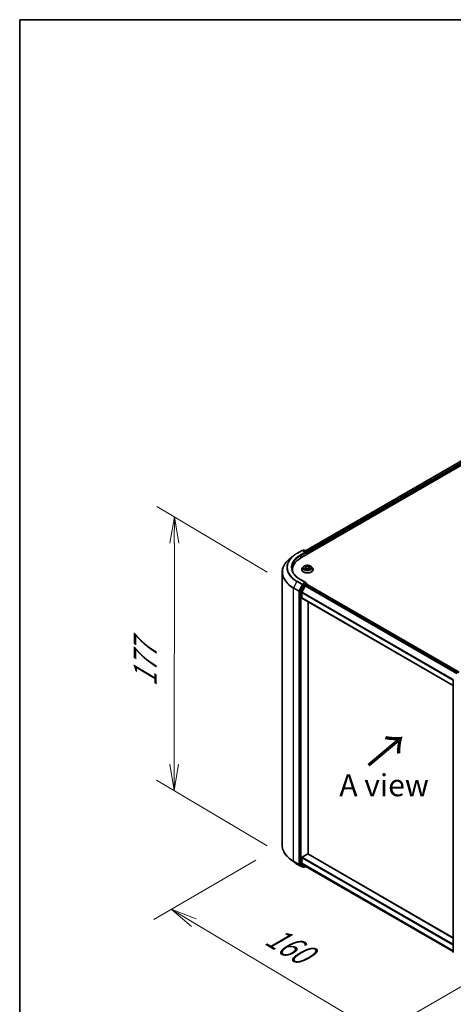
# Model space of a CAD drawing. Units: millimetres. Extents: x -915 to 6248, y 40 to 1445.
# Drawn here: x -915 to -792, y 463 to 742 of the extents above; entities that cross this region are included whole.
import ezdxf

# ---------------------------------------------------------------- set-up
doc = ezdxf.new("R2010")
doc.units = ezdxf.units.MM
doc.header["$LTSCALE"] = 5
doc.layers.get('Defpoints').update_dxf_attribs({"lineweight": 25})
for name, color, linetype, lineweight in [('Border (ISO)', 7, 'Continuous', 35), ('Dimension (ISO)', 7, 'Continuous', 18), ('Symbol (ISO)', 7, 'Continuous', 18), ('Visible (ISO)', 7, 'Continuous', 35), ('Visible Narrow (ISO)', 7, 'Continuous', 25)]:
    doc.layers.add(name, color=color, linetype=linetype, lineweight=lineweight)
doc.styles.add('Note Text (TK)', font='MS PGothic.ttf')
doc.dimstyles.new('Default - Method 1b (TK)', dxfattribs={"dimscale": 5, "dimtxt": 2.5, "dimasz": 2.5, "dimexe": 1, "dimexo": 1.5, "dimgap": 1, "dimtad": 1, "dimrnd": 1e-08, "dimdsep": 46, "dimtxsty": 'Note Text (TK)', "dimblk": 'OPEN', "dimcen": 0.09, "dimdle": 5, "dimclrd": 100, "dimclre": 100, "dimclrt": 7, "dimadec": 1, "dimazin": 1, "dimtfac": 1, "dimtmove": 0, "dimatfit": 3, "dimldrblk": 'OPEN', "dimfxl": 1, "dimtolj": 1, "dimlwd": -1, "dimlwe": -1, "dimarcsym": 0})

# ---------------------------------------------------------------- blocks, each defined once
blk = doc.blocks.new('Borders tk図枠')
at = {"layer": 'Border (ISO)'}
for q in [(405.5, 289), (14.5, 8)]:
    blk.add_line((14.5, 289), q, dxfattribs=at)
blk = doc.blocks.new('_Open')
at = {"color": 0, "linetype": 'ByBlock', "lineweight": -2}
for p, q in [((-1, 0.167), (0, 0)), ((-1, -0.167), (0, 0)), ((0, 0), (-1, 0))]:
    blk.add_line(p, q, dxfattribs=at)
blk = doc.blocks.new('*D34')
at = {"layer": 'Defpoints', "color": 0}
for p in [(-871.08, 601.35), (-837.2, 581.19), (-837.26, 503.47)]:
    blk.add_point(p, dxfattribs=at)
at = {"layer": 'Dimension (ISO)', "color": 100}
for p, q in [((-844.69, 585.65), (-876.07, 604.32)), ((-871.14, 531.13), (-871.08, 593.85)), ((-844.76, 507.93), (-876.14, 526.6))]:
    blk.add_line(p, q, dxfattribs=at)
at = {"layer": 'Dimension (ISO)', "color": 100, "xscale": 7.5, "yscale": 7.5, "zscale": 7.5}
for p, rotation in [((-871.08, 601.35), 89.95135473491013), ((-871.14, 523.63), 269.9513547349101)]:
    blk.add_blockref('_Open', p, dxfattribs=dict(at, rotation=rotation))
at = {"layer": 'Dimension (ISO)', "color": 7, "insert": (-879.37, 553.15), "char_height": 12.5, "attachment_point": 4, "rotation": 89.9514, "style": 'Note Text (TK)'}
blk.add_mtext('\\A1;{\\H0.52x;\\Q30.71;\\W0.804;177}', dxfattribs=at)
blk = doc.blocks.new('*D35')
at = {"layer": 'Defpoints', "color": 0}
for p in [(-840.48, 508.15), (-773.75, 477.17), (-812.78, 454.64)]:
    blk.add_point(p, dxfattribs=at)
at = {"layer": 'Dimension (ISO)', "color": 100}
for p, q in [((-847.92, 503.86), (-876.95, 487.09)), ((-865.55, 486.12), (-819.22, 458.48)), ((-781.19, 472.88), (-817.74, 451.77))]:
    blk.add_line(p, q, dxfattribs=at)
at = {"layer": 'Dimension (ISO)', "color": 100, "xscale": 7.5, "yscale": 7.5, "zscale": 7.5}
for p, rotation in [((-871.99, 489.96), 149.1836301809193), ((-812.78, 454.64), 329.1836301809194)]:
    blk.add_blockref('_Open', p, dxfattribs=dict(at, rotation=rotation))
at = {"layer": 'Dimension (ISO)', "color": 7, "insert": (-844.25, 483.02), "char_height": 12.5, "attachment_point": 4, "rotation": 329.1836, "style": 'Note Text (TK)'}
blk.add_mtext('\\A1;{\\H0.52x;\\Q29.184;\\W0.823;160}', dxfattribs=at)

msp = doc.modelspace()

# ---------------------------------------------------------------- linework, layer by layer
at = {"layer": 'Visible (ISO)'}
for p, q in [((-835.1432, 589.6849), (-681.9367, 678.1387)), ((-833.8702, 591.6826), (-684.6361, 677.8429)), ((-837.2639, 590.3069), (-838.3144, 589.4753)), ((-836.2713, 590.9768), (-834.8178, 591.816)), ((-833.7587, 591.3007), (-834.6511, 591.816)), ((-834.3697, 591.8748), (-834.5614, 591.7642)), ((-834.2031, 591.8748), (-833.4492, 591.4396)), ((-833.3659, 591.2952), (-833.3659, 590.711)), ((-833.2968, 590.7509), (-833.2968, 591.2045)), ((-834.4362, 587.1944), (-834.7118, 586.8869)), ((-834.1657, 587.2278), (-833.9297, 587.0867)), ((-832.664, 587.0867), (-832.428, 587.2278)), ((-832.1575, 587.1944), (-831.8819, 586.8869)), ((-840.4796, 508.1526), (-840.4796, 585.6212)), ((-837.5351, 586.3509), (-837.5351, 585.9568)), ((-834.908, 586.3963), (-834.908, 586.4147)), ((-833.8858, 586.3862), (-833.64, 586.5232)), ((-833.784, 586.8925), (-833.7385, 586.4683)), ((-832.9537, 586.5232), (-832.7079, 586.3862)), ((-832.8096, 586.8925), (-832.8552, 586.4683)), ((-831.6857, 586.3963), (-831.6857, 586.4147)), ((-834.6519, 581.9814), (-835.5087, 580.2996)), ((-833.7587, 582.6822), (-835.2955, 583.5695)), ((-833.9214, 581.7681), (-834.8409, 579.9633)), ((-833.8075, 582.5179), (-834.5614, 582.0827)), ((-833.8309, 581.8694), (-833.4147, 582.1097)), ((-833.7294, 582.5291), (-833.4492, 582.3674)), ((-833.3659, 582.1256), (-833.3659, 582.2231)), ((-833.3314, 582.1179), (-790.2419, 557.2402)), ((-835.536, 580.1967), (-835.536, 502.8266)), ((-834.8682, 578.322), (-834.8682, 579.8604)), ((-834.8337, 578.2457), (-791.8621, 553.436)), ((-833.1004, 505.6421), (-833.1004, 577.245)), ((-791.8621, 477.6513), (-791.8621, 555.0214)), ((-837.2639, 503.4669), (-838.3144, 504.2985)), ((-834.8682, 503.0268), (-834.8682, 504.5652)), ((-834.7503, 504.7693), (-833.2183, 505.6538)), ((-791.8621, 481.8332), (-833.1349, 505.6621)), ((-836.2713, 502.797), (-834.8178, 501.9578)), ((-835.5087, 502.7552), (-834.6519, 502.0627)), ((-834.8409, 502.9554), (-833.9214, 502.2123)), ((-834.5614, 502.0096), (-834.6511, 501.9578)), ((-834.3697, 501.899), (-834.6447, 502.0577)), ((-834.2031, 501.899), (-833.7916, 502.1365)), ((-833.9142, 502.2073), (-791.8621, 477.9285))]:
    msp.add_line(p, q, dxfattribs=at)
for centre, start, end in [((-834.7344, 591.6716), 60, 120), ((-834.2864, 591.7305), 60, 120), ((-833.5325, 591.2952), 0, 60), ((-833.5325, 582.2231), 0, 60), ((-834.7344, 502.1022), 240, 300), ((-834.2864, 502.0433), 240, 300)]:
    msp.add_arc(centre, 0.1667, start, end, dxfattribs=at)
for centre, major_axis, start_param, end_param in [((-833.9254, 591.2045), (0.2357, 0), 0, 1.57079633), ((-833.8075, 591.1365), (-0.0833, -0.1443), 0.78539816, 2.35619449), ((-833.4147, 591.2726), (0.0833, -0.1443), 0.78539816, 2.27482892), ((-829.3685, 586.3509), (-8.1667, 0), 5.49778714, 6.39521013), ((-829.3685, 585.4437), (-8.3333, 0), 6.08255579, 6.13021947), ((-834.5614, 581.9466), (0.0833, 0.1443), 0.78539816, 1.66145621), ((-833.9254, 582.5859), (0.2357, 0), 0, 1.57079633), ((-833.8309, 581.7333), (-0.0833, -0.1443), 3.92699082, 4.80304887), ((-833.8075, 582.654), (0.0833, -0.1443), 0.15954809, 0.78539816), ((-833.4147, 581.9736), (0.0833, 0.1443), 0, 0.78539816), ((-835.4182, 580.2647), (0.0833, 0.1443), 1.66145621, 2.35619449), ((-834.7503, 579.9284), (-0.0833, -0.1443), 4.80304887, 5.49778714), ((-834.7503, 578.3901), (-0.0833, -0.1443), 5.49778714, 6.28318531), ((-834.7503, 504.6332), (-0.0833, -0.1443), 3.92699082, 5.49778714), ((-833.2183, 505.5177), (0.0833, 0.1443), 0, 0.78539816), ((-835.4182, 502.8946), (-0.0833, -0.1443), 5.49778714, 6.19252542), ((-834.7503, 503.0948), (-0.0833, -0.1443), 5.49778714, 6.19252542), ((-834.5614, 502.2021), (-0.0833, -0.1443), 6.19252542, 6.28318531), ((-833.8309, 502.3517), (-0.0833, -0.1443), 6.19252542, 6.28318531)]:
    msp.add_ellipse(centre, major_axis=major_axis, ratio=0.57735027, start_param=start_param, end_param=end_param, dxfattribs=at)
for points, knots in [([(-837.2639, 590.3069), (-837.2037, 590.3546), (-837.1422, 590.4017), (-837.0169, 590.4947), (-836.953, 590.5406), (-836.8229, 590.6312), (-836.7566, 590.6759), (-836.6218, 590.7641), (-836.5533, 590.8075), (-836.4139, 590.8931), (-836.3431, 590.9353), (-836.2713, 590.9768)], [4.557128063, 4.557128063, 4.557128063, 4.557128063, 4.588180247, 4.588180247, 4.61923243, 4.61923243, 4.650284613, 4.650284613, 4.681336797, 4.681336797, 4.71238898, 4.71238898, 4.71238898, 4.71238898]), ([(-838.3144, 589.4753), (-838.591, 589.2564), (-838.8442, 589.0269), (-839.2998, 588.5501), (-839.5021, 588.3027), (-839.8524, 587.7936), (-840.0002, 587.5319), (-840.2384, 586.9981), (-840.3286, 586.726), (-840.4492, 586.1763), (-840.4796, 585.8988), (-840.4796, 585.6212)], [1.726057244, 1.726057244, 1.726057244, 1.726057244, 1.852084693, 1.852084693, 1.978112143, 1.978112143, 2.104139592, 2.104139592, 2.230167041, 2.230167041, 2.35619449, 2.35619449, 2.35619449, 2.35619449]), ([(-832.1575, 587.1944), (-832.2257, 587.2704), (-832.3122, 587.3371), (-832.5165, 587.452), (-832.6355, 587.4993), (-832.8909, 587.5683), (-833.0272, 587.5901), (-833.3036, 587.6069), (-833.4435, 587.602), (-833.7143, 587.5659), (-833.845, 587.5348), (-834.0854, 587.4481), (-834.1949, 587.3924), (-834.3436, 587.2859), (-834.3935, 587.242), (-834.4362, 587.1944)], [1.26296478, 1.26296478, 1.26296478, 1.26296478, 1.5839777, 1.5839777, 1.9184063, 1.9184063, 2.25148375, 2.25148375, 2.58279719, 2.58279719, 2.9145331, 2.9145331, 3.24851107, 3.24851107, 3.4494242, 3.4494242, 3.4494242, 3.4494242]), ([(-833.784, 586.8925), (-833.7857, 586.9076), (-833.7891, 586.9225), (-833.7996, 586.9518), (-833.8065, 586.966), (-833.8235, 586.9934), (-833.8336, 587.0066), (-833.8566, 587.0317), (-833.8695, 587.0437), (-833.8978, 587.0662), (-833.9132, 587.0768), (-833.9297, 587.0867)], [0.847301519, 0.847301519, 0.847301519, 0.847301519, 0.988509822, 0.988509822, 1.129718125, 1.129718125, 1.270926428, 1.270926428, 1.412134731, 1.412134731, 1.553343034, 1.553343034, 1.553343034, 1.553343034]), ([(-832.664, 587.0867), (-832.6805, 587.0768), (-832.6959, 587.0662), (-832.7242, 587.0437), (-832.7371, 587.0317), (-832.7601, 587.0066), (-832.7702, 586.9934), (-832.7872, 586.966), (-832.7941, 586.9518), (-832.8045, 586.9225), (-832.808, 586.9076), (-832.8096, 586.8925)], [3.159045946, 3.159045946, 3.159045946, 3.159045946, 3.300254249, 3.300254249, 3.441462552, 3.441462552, 3.582670855, 3.582670855, 3.723879158, 3.723879158, 3.865087461, 3.865087461, 3.865087461, 3.865087461]), ([(-835.2955, 583.5695), (-835.6037, 583.7474), (-835.8868, 583.9388), (-836.396, 584.3435), (-836.6221, 584.5566), (-837.012, 584.9985), (-837.1759, 585.2272), (-837.4385, 585.6938), (-837.5373, 585.9317), (-837.6689, 586.4115), (-837.7018, 586.6534), (-837.7018, 586.8952)], [3.141592654, 3.141592654, 3.141592654, 3.141592654, 3.298672286, 3.298672286, 3.455751919, 3.455751919, 3.612831552, 3.612831552, 3.769911184, 3.769911184, 3.926990817, 3.926990817, 3.926990817, 3.926990817]), ([(-834.7118, 586.8869), (-834.7366, 586.8592), (-834.7593, 586.8306), (-834.8004, 586.7716), (-834.8188, 586.7412), (-834.8505, 586.6788), (-834.864, 586.6469), (-834.8858, 586.582), (-834.8941, 586.5489), (-834.9052, 586.4821), (-834.908, 586.4484), (-834.908, 586.4147)], [3.449424205, 3.449424205, 3.449424205, 3.449424205, 3.544937527, 3.544937527, 3.64045085, 3.64045085, 3.735964172, 3.735964172, 3.831477495, 3.831477495, 3.926990817, 3.926990817, 3.926990817, 3.926990817]), ([(-834.908, 586.3963), (-834.908, 586.2969), (-834.8818, 586.1978), (-834.7802, 586.008), (-834.703, 585.9177), (-834.5037, 585.7538), (-834.38, 585.681), (-834.1, 585.5621), (-833.9437, 585.5162), (-833.6151, 585.4557), (-833.4428, 585.4411), (-833.0993, 585.4443), (-832.9282, 585.4621), (-832.6036, 585.5286), (-832.4502, 585.5772), (-832.1763, 585.7013), (-832.0559, 585.7769), (-831.8617, 585.9482), (-831.7875, 586.0441), (-831.7047, 586.2269), (-831.6857, 586.3115), (-831.6857, 586.3963)], [3.92699082, 3.92699082, 3.92699082, 3.92699082, 4.2267014, 4.2267014, 4.53911238, 4.53911238, 4.86360542, 4.86360542, 5.18933336, 5.18933336, 5.51408383, 5.51408383, 5.83843868, 5.83843868, 6.16327278, 6.16327278, 6.48907018, 6.48907018, 6.81298523, 6.81298523, 7.06858347, 7.06858347, 7.06858347, 7.06858347]), ([(-834.0589, 586.5048), (-834.0489, 586.4965), (-834.038, 586.4881), (-834.0147, 586.4713), (-834.0022, 586.463), (-833.9757, 586.4465), (-833.9617, 586.4384), (-833.9322, 586.4224), (-833.9167, 586.4146), (-833.8911, 586.4027), (-833.8815, 586.3983), (-833.8716, 586.3941)], [4.534901476, 4.534901476, 4.534901476, 4.534901476, 4.605051412, 4.605051412, 4.675201349, 4.675201349, 4.745351285, 4.745351285, 4.815501221, 4.815501221, 4.856375894, 4.856375894, 4.856375894, 4.856375894]), ([(-832.9537, 586.5232), (-832.9907, 586.5439), (-833.0328, 586.561), (-833.1235, 586.587), (-833.1721, 586.5958), (-833.2714, 586.6047), (-833.3222, 586.6047), (-833.4216, 586.5958), (-833.4702, 586.587), (-833.5608, 586.561), (-833.6029, 586.5439), (-833.64, 586.5232)], [1.58824962, 1.58824962, 1.58824962, 1.58824962, 1.89542757, 1.89542757, 2.20260552, 2.20260552, 2.50978346, 2.50978346, 2.81696141, 2.81696141, 3.12413936, 3.12413936, 3.12413936, 3.12413936]), ([(-832.722, 586.3941), (-832.7122, 586.3983), (-832.7025, 586.4027), (-832.677, 586.4146), (-832.6615, 586.4224), (-832.632, 586.4384), (-832.618, 586.4465), (-832.5915, 586.463), (-832.579, 586.4713), (-832.5557, 586.4881), (-832.5448, 586.4965), (-832.5348, 586.5048)], [6.139198394, 6.139198394, 6.139198394, 6.139198394, 6.180073066, 6.180073066, 6.250223003, 6.250223003, 6.320372939, 6.320372939, 6.390522875, 6.390522875, 6.460672811, 6.460672811, 6.460672811, 6.460672811]), ([(-831.6857, 586.4147), (-831.6857, 586.4484), (-831.6885, 586.4821), (-831.6996, 586.5489), (-831.7079, 586.582), (-831.7297, 586.6469), (-831.7431, 586.6788), (-831.7749, 586.7412), (-831.7932, 586.7716), (-831.8343, 586.8306), (-831.8571, 586.8592), (-831.8819, 586.8869)], [0.785398163, 0.785398163, 0.785398163, 0.785398163, 0.880911486, 0.880911486, 0.976424808, 0.976424808, 1.071938131, 1.071938131, 1.167451453, 1.167451453, 1.262964775, 1.262964775, 1.262964775, 1.262964775]), ([(-833.8075, 582.5179), (-833.7926, 582.5265), (-833.7766, 582.5321), (-833.7485, 582.5355), (-833.7365, 582.5333), (-833.7294, 582.5291)], [0.1851472285, 0.1851472285, 0.1851472285, 0.1851472285, 0.1965284229, 0.1965284229, 0.2079096173, 0.2079096173, 0.2079096173, 0.2079096173]), ([(-838.3144, 504.2985), (-838.591, 504.5174), (-838.8442, 504.7469), (-839.2998, 505.2237), (-839.5021, 505.4711), (-839.8524, 505.9802), (-840.0002, 506.2419), (-840.2384, 506.7757), (-840.3286, 507.0478), (-840.4492, 507.5974), (-840.4796, 507.875), (-840.4796, 508.1526)], [3.296853571, 3.296853571, 3.296853571, 3.296853571, 3.42288102, 3.42288102, 3.548908469, 3.548908469, 3.674935919, 3.674935919, 3.800963368, 3.800963368, 3.926990817, 3.926990817, 3.926990817, 3.926990817]), ([(-837.2639, 503.4669), (-837.2037, 503.4192), (-837.1422, 503.3721), (-837.0169, 503.2791), (-836.953, 503.2332), (-836.8229, 503.1426), (-836.7566, 503.0979), (-836.6218, 503.0097), (-836.5533, 502.9663), (-836.4139, 502.8807), (-836.3431, 502.8385), (-836.2713, 502.797)], [2.986331736, 2.986331736, 2.986331736, 2.986331736, 3.01738392, 3.01738392, 3.048436103, 3.048436103, 3.079488287, 3.079488287, 3.11054047, 3.11054047, 3.141592654, 3.141592654, 3.141592654, 3.141592654])]:
    msp.add_open_spline(points, degree=3, knots=knots, dxfattribs=at)
at = {"layer": 'Visible Narrow (ISO)'}
for p, q in [((-833.8214, 591.6544), (-684.5528, 677.8347)), ((-684.1366, 677.5944), (-833.4119, 591.4102)), ((-833.2968, 591.2045), (-684.0187, 677.3903)), ((-836.1879, 590.9685), (-834.7344, 591.8077)), ((-833.9254, 591.3406), (-835.3789, 590.5014)), ((-835.261, 590.2973), (-833.6897, 591.2045)), ((-835.261, 590.2973), (-835.261, 589.6155)), ((-834.7344, 591.8077), (-833.9254, 591.3406)), ((-834.5126, 591.736), (-834.2864, 591.8666)), ((-834.2864, 591.8666), (-833.5325, 591.4313)), ((-833.8075, 591.0004), (-833.4147, 591.2272)), ((-833.5325, 591.4313), (-833.7587, 591.3007)), ((-833.4147, 591.2272), (-833.4147, 590.6829)), ((-834.2448, 587.2654), (-833.9439, 587.0856)), ((-833.6265, 587.2688), (-833.9381, 587.4425)), ((-833.8416, 587.3458), (-833.6457, 587.2366)), ((-833.6457, 587.2366), (-833.6737, 586.8432)), ((-832.6556, 587.4425), (-832.9672, 587.2688)), ((-832.948, 587.2366), (-832.7521, 587.3458)), ((-832.948, 587.2366), (-832.9199, 586.8432)), ((-832.6497, 587.0856), (-832.3489, 587.2654)), ((-833.9439, 586.7049), (-834.2448, 586.525)), ((-834.1132, 586.56), (-833.924, 586.6731)), ((-833.9381, 586.3479), (-833.6265, 586.5216)), ((-833.924, 586.6731), (-833.9045, 586.4089)), ((-832.9672, 586.5216), (-832.6556, 586.3479)), ((-832.6696, 586.6731), (-832.6892, 586.4089)), ((-832.6696, 586.6731), (-832.4805, 586.56)), ((-832.3489, 586.525), (-832.6497, 586.7049)), ((-836.2785, 582.9929), (-837.1979, 581.188)), ((-836.2785, 582.9929), (-834.825, 582.1537)), ((-834.7344, 582.2549), (-836.1879, 583.0941)), ((-834.825, 582.1537), (-835.7444, 580.3488)), ((-835.3789, 583.5612), (-833.9254, 582.722)), ((-834.3769, 581.8227), (-835.2337, 580.1408)), ((-835.0253, 580.0379), (-834.1685, 581.7198)), ((-833.9254, 582.722), (-834.7344, 582.2549)), ((-834.6519, 581.9814), (-834.6166, 582.0508)), ((-834.6519, 581.9814), (-834.3769, 581.8227)), ((-834.6166, 582.0508), (-834.5614, 582.0827)), ((-834.2864, 581.9239), (-834.5614, 582.0827)), ((-833.5325, 582.3591), (-834.2864, 581.9239)), ((-834.1685, 581.7198), (-833.4147, 582.155)), ((-833.9214, 581.7681), (-790.8399, 556.895)), ((-790.7069, 556.9717), (-833.8309, 581.8694)), ((-833.8075, 582.5179), (-833.5325, 582.3591)), ((-833.4147, 582.155), (-833.4147, 582.1097)), ((-833.4147, 582.1097), (-790.2907, 557.212)), ((-837.2252, 581.0851), (-835.7717, 580.2459)), ((-837.2252, 503.6165), (-837.2252, 581.0851)), ((-835.7444, 580.3488), (-837.1979, 581.188)), ((-835.7717, 580.2459), (-835.7717, 502.7773)), ((-835.536, 580.2459), (-835.5087, 580.2996)), ((-835.536, 580.1967), (-835.536, 580.2459)), ((-835.536, 580.1967), (-835.261, 580.0379)), ((-835.2337, 580.1408), (-835.5087, 580.2996)), ((-835.261, 580.0379), (-835.261, 502.6678)), ((-835.0253, 502.6678), (-835.0253, 580.0379)), ((-834.8682, 579.8604), (-791.8618, 555.0306)), ((-791.8274, 555.1294), (-834.8409, 579.9633)), ((-791.8621, 553.4924), (-834.8682, 578.322)), ((-835.7717, 502.7773), (-837.2252, 503.6165)), ((-837.1979, 503.5451), (-835.7444, 502.706)), ((-836.2785, 502.802), (-837.1979, 503.5451)), ((-834.8682, 504.5652), (-791.8621, 479.7356)), ((-791.8621, 480.0077), (-834.7503, 504.7693)), ((-833.2183, 505.6538), (-791.8621, 481.7768)), ((-834.825, 501.9628), (-836.2785, 502.802)), ((-835.7444, 502.706), (-834.825, 501.9628)), ((-835.536, 502.7773), (-835.536, 502.8266)), ((-835.261, 502.6678), (-835.536, 502.8266)), ((-835.5087, 502.7552), (-835.536, 502.7773)), ((-835.5087, 502.7552), (-835.2337, 502.5965)), ((-835.2337, 502.5965), (-834.3769, 501.9039)), ((-834.1685, 501.9753), (-835.0253, 502.6678)), ((-791.8621, 478.1972), (-834.8682, 503.0268)), ((-834.8409, 502.9554), (-791.8621, 478.1416)), ((-834.6166, 502.0341), (-834.6519, 502.0627)), ((-834.3769, 501.9039), (-834.6519, 502.0627)), ((-834.6102, 502.0378), (-834.6166, 502.0341)), ((-833.8404, 502.1647), (-834.1685, 501.9753)), ((-791.8621, 477.9293), (-833.9214, 502.2123))]:
    msp.add_line(p, q, dxfattribs=at)
for centre, major_axis, ratio, start_param, end_param in [((-829.3685, 586.9823), (-9.7722, 0), 0.57735027, 5.65304806, 7.06858347), ((-829.3685, 587.0313), (-9.6442, 0), 0.57735027, 5.49778714, 7.06858347), ((-829.3685, 587.0313), (-8.5, 0), 0.57735027, 5.49778714, 7.06858347), ((-829.3685, 586.8952), (-8.3333, 0), 0.57735027, 5.49778714, 6.28318531), ((-836.1879, 590.8324), (-0.0833, 0.1443), 0.57735027, 5.49778714, 6.28318531), ((-835.3789, 590.3653), (-0.0833, 0.1443), 0.57735027, 3.92699082, 5.49778714), ((-834.7344, 591.6716), (-0.0833, 0.1443), 0.57735027, 5.49778714, 6.28318531), ((-834.7344, 591.6716), (0.0833, 0.1443), 0.57735027, 0, 0.78539816), ((-834.2864, 591.7305), (-0.0833, 0.1443), 0.57735027, 5.49778714, 6.28318531), ((-834.2864, 591.7305), (0.0833, 0.1443), 0.57735027, 0, 0.78539816), ((-833.5325, 591.2952), (0.0833, 0.1443), 0.57735027, 0, 0.78539816), ((-833.5325, 591.2952), (0.0833, -0.1443), 0.57735027, 0.78539816, 2.35619449), ((-833.5325, 591.2952), (0.1667, 0), 0.57735027, 5.49778714, 6.28318531), ((-829.3685, 585.7083), (-11.0725, 0), 0.57735027, 5.65304806, 7.06858347), ((-833.2968, 586.8539), (-1.2829, 0), 0.57735027, 5.8056187, 9.90234457), ((-833.2968, 586.8952), (-1.1445, 0), 0.57735027, 5.30710262, 5.68847167), ((-833.2968, 586.7692), (0.8957, 0), 0.57735027, 2.17629431, 2.42062218), ((-833.9439, 587.0629), (0.0143, 0.0238), 0.58733849, 0, 0.79427846), ((-834.2853, 586.8952), (0.4745, 0), 0.57735027, 5.51524044, 7.05113018), ((-833.8608, 587.3363), (-0.0227, -0.016), 0.18497367, 1.04331702, 2.43849919), ((-833.7925, 587.1927), (-0.0268, -0.0074), 0.22291783, 3.85158054, 5.20700366), ((-833.6265, 587.2462), (-0.0135, -0.0243), 0.56718618, 3.91841516, 5.40194502), ((-833.2968, 587.4452), (0.5022, 0), 0.57735027, 3.94444411, 5.48033385), ((-833.2968, 587.4659), (-0.4745, 0), 0.57735027, 0.80285146, 2.3387412), ((-832.9672, 587.2462), (0.0135, -0.0243), 0.56718618, 0.88124028, 2.36477015), ((-832.3084, 586.8952), (-0.4745, 0), 0.57735027, 5.51524044, 7.05113018), ((-832.8012, 587.1927), (-0.0268, 0.0074), 0.22291783, 4.2177743, 5.57319742), ((-833.2968, 586.7692), (0.8957, 0), 0.57735027, 0.72097047, 0.96529834), ((-832.7329, 587.3363), (-0.0227, 0.016), 0.18497367, 0.70309346, 2.09827563), ((-832.6497, 587.0629), (-0.0143, 0.0238), 0.58733849, 5.48890685, 6.28318531), ((-833.2968, 586.8952), (-1.1445, 0), 0.57735027, 3.7363063, 4.11767534), ((-829.3685, 585.6212), (-11.1111, 0), 0.57735027, 0, 0.78539816), ((-833.2968, 586.4642), (-1.5932, 0), 0.57735027, 5.8056187, 9.90234457), ((-833.2968, 586.4147), (-1.6111, 0), 0.57735027, 0, 3.14159265), ((-833.2968, 586.3963), (1.6111, 0), 0.57735027, 3.14159265, 6.28318531), ((-833.2968, 586.8952), (1.1445, 0), 0.57735027, 3.7363063, 4.11767534), ((-834.0933, 586.5509), (-0.0053, -0.0273), 0.77975364, 4.52690487, 5.92208704), ((-834.0128, 586.4932), (-0.0236, -0.0146), 0.72973605, 5.16344533, 5.77548257), ((-833.9439, 586.6822), (0.0143, -0.0238), 0.58733849, 0.86378433, 2.3473142), ((-834.2853, 586.8745), (0.5022, 0), 0.57735027, 5.51524044, 6.34508866), ((-833.693, 586.8337), (-0.0268, -0.0074), 0.22288452, 3.85157383, 5.20261978), ((-833.6265, 586.4989), (-0.0135, 0.0243), 0.56718618, 5.5063628, 6.28318531), ((-833.2968, 586.3245), (0.4745, 0), 0.57735027, 0.80285146, 2.3387412), ((-832.9672, 586.4989), (0.0135, 0.0243), 0.56718618, 0, 0.7768225), ((-832.9007, 586.8337), (-0.0268, 0.0074), 0.22288452, 4.22215818, 5.57320413), ((-832.3084, 586.8745), (-0.5022, 0), 0.57735027, 6.22128195, 7.05113018), ((-832.6497, 586.6822), (-0.0143, -0.0238), 0.58733849, 3.93587111, 5.41940097), ((-833.2968, 586.8952), (1.1445, 0), 0.57735027, 5.30710262, 5.68847167), ((-832.5809, 586.4932), (-0.0236, 0.0146), 0.72973605, 3.64929539, 4.26133263), ((-832.5004, 586.5509), (0.0053, -0.0273), 0.77975364, 0.36109827, 1.75628044), ((-836.1879, 582.958), (-0.0833, -0.1443), 0.57735027, 3.92699082, 4.80304887), ((-835.3789, 583.4251), (0.0833, 0.1443), 0.57735027, 0, 0.78539816), ((-834.7344, 582.1188), (-0.0833, -0.1443), 0.57735027, 3.92699082, 4.80304887), ((-834.7344, 582.1188), (-0.1485, 0.0757), 0.07392213, 0.95337534, 2.52417167), ((-834.7344, 582.1188), (0.0833, -0.1443), 0.57735027, 0.78539816, 2.35619449), ((-834.2864, 581.7878), (-0.0833, -0.1443), 0.57735027, 3.92699082, 4.80304887), ((-834.2864, 581.7878), (-0.1485, 0.0757), 0.07392213, 0.95337534, 2.52417167), ((-834.2864, 581.7878), (0.0833, -0.1443), 0.57735027, 0.78539816, 2.35619449), ((-833.5325, 582.2231), (0.0833, 0.1443), 0.57735027, 0, 0.78539816), ((-833.5325, 582.2231), (0.0833, -0.1443), 0.57735027, 0.78539816, 2.35619449), ((-833.5325, 582.2231), (0.1667, 0), 0.57735027, 5.49778714, 6.28318531), ((-837.1074, 581.1532), (0.0833, 0.1443), 0.57735027, 1.66145621, 2.35619449), ((-835.6539, 580.314), (-0.0833, -0.1443), 0.57735027, 4.80304887, 5.49778714), ((-835.6539, 580.314), (-0.1667, 0), 0.57735027, 0.78539816, 2.35619449), ((-835.6539, 580.314), (0.1485, -0.0757), 0.07392213, 4.094968, 5.66576432), ((-835.1432, 580.106), (-0.0833, -0.1443), 0.57735027, 4.80304887, 5.49778714), ((-835.1432, 580.106), (-0.1667, 0), 0.57735027, 0.78539816, 2.35619449), ((-835.1432, 580.106), (0.1485, -0.0757), 0.07392213, 4.094968, 5.66576432), ((-829.3685, 508.1526), (-11.1111, 0), 0.57735027, 0, 0.78539816), ((-829.3685, 508.0655), (11.0725, 0), 0.57735027, 3.7717299, 3.92699082), ((-829.3685, 506.7914), (-9.7722, 0), 0.57735027, 0.63013725, 0.78539816), ((-837.1074, 503.6845), (-0.0833, -0.1443), 0.57735027, 5.49778714, 6.19252542), ((-836.1879, 502.9414), (-0.0833, -0.1443), 0.57735027, 6.19252542, 6.28318531), ((-835.6539, 502.8453), (0.1667, 0), 0.57735027, 3.92699082, 5.49778714), ((-835.6539, 502.8453), (-0.0833, -0.1443), 0.57735027, 5.49778714, 6.19252542), ((-835.6539, 502.8453), (-0.1048, -0.1296), 0.8131434, 0.12734403, 1.69814035), ((-835.1432, 502.7359), (0.1667, 0), 0.57735027, 3.92699082, 5.49778714), ((-835.1432, 502.7359), (-0.0833, -0.1443), 0.57735027, 5.49778714, 6.19252542), ((-835.1432, 502.7359), (-0.1048, -0.1296), 0.8131434, 0.12734403, 1.69814035), ((-834.7344, 502.1022), (-0.1048, -0.1296), 0.8131434, 0.12734403, 1.69814035), ((-834.7344, 502.1022), (-0.0833, -0.1443), 0.57735027, 6.19252542, 6.28318531), ((-834.7344, 502.1022), (0.0833, -0.1443), 0.57735027, 0, 0.78539816), ((-834.2864, 502.0433), (-0.1048, -0.1296), 0.8131434, 0.12734403, 1.69814035), ((-834.2864, 502.0433), (-0.0833, -0.1443), 0.57735027, 6.19252542, 6.28318531), ((-834.2864, 502.0433), (0.0833, -0.1443), 0.57735027, 0, 0.78539816)]:
    msp.add_ellipse(centre, major_axis=major_axis, ratio=ratio, start_param=start_param, end_param=end_param, dxfattribs=at)
msp.add_ellipse((-833.2968, 586.8952), major_axis=(1.1897, 0), ratio=0.57735027, dxfattribs=at)
for points, knots in [([(-834.1119, 587.1956), (-834.1164, 587.2007), (-834.1212, 587.2054), (-834.1382, 587.2204), (-834.1515, 587.2294), (-834.1777, 587.2436), (-834.1905, 587.2492), (-834.2172, 587.2587), (-834.2311, 587.2625), (-834.2448, 587.2654)], [0.0019082576, 0.0019082576, 0.0019082576, 0.0019082576, 0.0059340385, 0.0059340385, 0.0154285, 0.0154285, 0.0237449879, 0.0237449879, 0.0323943032, 0.0323943032, 0.0323943032, 0.0323943032]), ([(-834.2448, 587.2654), (-834.2323, 587.2607), (-834.2197, 587.2555), (-834.1952, 587.2441), (-834.1834, 587.238), (-834.1698, 587.2303), (-834.1677, 587.229), (-834.1657, 587.2278)], [-0.0323943032, -0.0323943032, -0.0323943032, -0.0323943032, -0.0237449879, -0.0237449879, -0.0154285, -0.0154285, -0.013913302, -0.013913302, -0.013913302, -0.013913302]), ([(-833.8416, 587.3458), (-833.8507, 587.3547), (-833.8595, 587.3638), (-833.8818, 587.3871), (-833.8949, 587.4009), (-833.9181, 587.4241), (-833.9281, 587.4337), (-833.9381, 587.4425)], [-0.0320559737, -0.0320559737, -0.0320559737, -0.0320559737, -0.0236501899, -0.0236501899, -0.0102009359, -0.0102009359, 0.0003383294, 0.0003383294, 0.0003383294, 0.0003383294]), ([(-833.9381, 587.4425), (-833.9319, 587.4329), (-833.9257, 587.4218), (-833.9108, 587.3941), (-833.902, 587.377), (-833.885, 587.3476), (-833.8778, 587.3359), (-833.8697, 587.3246)], [-0.0003383294, -0.0003383294, -0.0003383294, -0.0003383294, 0.0102009359, 0.0102009359, 0.0236501899, 0.0236501899, 0.0320559737, 0.0320559737, 0.0320559737, 0.0320559737]), ([(-833.8697, 587.3246), (-833.8557, 587.3053), (-833.8431, 587.2844), (-833.8218, 587.2405), (-833.813, 587.2175), (-833.8066, 587.1944)], [-0.0289828459, -0.0289828459, -0.0289828459, -0.0289828459, -0.0145850634, -0.0145850634, 0, 0, 0, 0]), ([(-833.7732, 587.2022), (-833.7803, 587.2276), (-833.7898, 587.2529), (-833.8129, 587.3013), (-833.8265, 587.3244), (-833.8416, 587.3458)], [0, 0, 0, 0, 0.0145850634, 0.0145850634, 0.0289828459, 0.0289828459, 0.0289828459, 0.0289828459]), ([(-833.8066, 587.1944), (-833.79, 587.1346), (-833.7734, 587.0748), (-833.7402, 586.9551), (-833.7236, 586.8953), (-833.707, 586.8355)], [-0.0687798542, -0.0687798542, -0.0687798542, -0.0687798542, -0.0343899271, -0.0343899271, 0, 0, 0, 0]), ([(-833.6737, 586.8432), (-833.6903, 586.9031), (-833.7069, 586.9629), (-833.7401, 587.0825), (-833.7567, 587.1424), (-833.7732, 587.2022)], [0, 0, 0, 0, 0.0343899271, 0.0343899271, 0.0687798542, 0.0687798542, 0.0687798542, 0.0687798542]), ([(-832.8204, 587.2022), (-832.837, 587.1424), (-832.8536, 587.0825), (-832.8868, 586.9629), (-832.9034, 586.9031), (-832.9199, 586.8432)], [0, 0, 0, 0, 0.0343899271, 0.0343899271, 0.0687798542, 0.0687798542, 0.0687798542, 0.0687798542]), ([(-832.8867, 586.8355), (-832.87, 586.8953), (-832.8534, 586.9551), (-832.8203, 587.0748), (-832.8037, 587.1346), (-832.7871, 587.1944)], [-0.0687798542, -0.0687798542, -0.0687798542, -0.0687798542, -0.0343899271, -0.0343899271, 0, 0, 0, 0]), ([(-832.7521, 587.3458), (-832.7673, 587.3243), (-832.7809, 587.301), (-832.804, 587.2526), (-832.8135, 587.2274), (-832.8204, 587.2022)], [0, 0, 0, 0, 0.014491423, 0.014491423, 0.0289828459, 0.0289828459, 0.0289828459, 0.0289828459]), ([(-832.7871, 587.1944), (-832.7807, 587.2173), (-832.772, 587.2402), (-832.7507, 587.2841), (-832.7381, 587.3052), (-832.724, 587.3246)], [-0.0289828459, -0.0289828459, -0.0289828459, -0.0289828459, -0.014491423, -0.014491423, 0, 0, 0, 0]), ([(-832.6556, 587.4425), (-832.6638, 587.4353), (-832.672, 587.4275), (-832.6883, 587.4115), (-832.6964, 587.4032), (-832.7139, 587.385), (-832.7234, 587.375), (-832.7394, 587.3585), (-832.7457, 587.3521), (-832.7521, 587.3458)], [-0.0323943032, -0.0323943032, -0.0323943032, -0.0323943032, -0.0237449879, -0.0237449879, -0.0154285, -0.0154285, -0.0059340385, -0.0059340385, 0, 0, 0, 0]), ([(-832.724, 587.3246), (-832.7182, 587.3326), (-832.713, 587.3408), (-832.7002, 587.3618), (-832.6934, 587.3744), (-832.6814, 587.3968), (-832.6761, 587.4068), (-832.6658, 587.4257), (-832.6607, 587.4346), (-832.6556, 587.4425)], [0, 0, 0, 0, 0.0059340385, 0.0059340385, 0.0154285, 0.0154285, 0.0237449879, 0.0237449879, 0.0323943032, 0.0323943032, 0.0323943032, 0.0323943032]), ([(-832.3489, 587.2654), (-832.3656, 587.2619), (-832.3825, 587.257), (-832.4199, 587.2423), (-832.4399, 587.2316), (-832.4665, 587.2112), (-832.4746, 587.2038), (-832.4818, 587.1956)], [-0.0003383294, -0.0003383294, -0.0003383294, -0.0003383294, 0.0102009359, 0.0102009359, 0.0236501899, 0.0236501899, 0.0301477161, 0.0301477161, 0.0301477161, 0.0301477161]), ([(-832.428, 587.2278), (-832.4172, 587.2343), (-832.406, 587.2403), (-832.3795, 587.2532), (-832.3641, 587.2597), (-832.3489, 587.2654)], [-0.0181426717, -0.0181426717, -0.0181426717, -0.0181426717, -0.0102009359, -0.0102009359, 0.0003383294, 0.0003383294, 0.0003383294, 0.0003383294]), ([(-834.1132, 586.56), (-834.1225, 586.5583), (-834.1328, 586.5563), (-834.1611, 586.5503), (-834.1798, 586.5459), (-834.2142, 586.5358), (-834.2296, 586.5308), (-834.2448, 586.525)], [-0.0320559737, -0.0320559737, -0.0320559737, -0.0320559737, -0.0236501899, -0.0236501899, -0.0102009359, -0.0102009359, 0.0003383294, 0.0003383294, 0.0003383294, 0.0003383294]), ([(-834.2448, 586.525), (-834.2281, 586.5286), (-834.2112, 586.5308), (-834.1738, 586.5333), (-834.1537, 586.5328), (-834.1247, 586.5301), (-834.1144, 586.5285), (-834.1058, 586.5269)], [-0.0003383294, -0.0003383294, -0.0003383294, -0.0003383294, 0.0102009359, 0.0102009359, 0.0236501899, 0.0236501899, 0.0320559737, 0.0320559737, 0.0320559737, 0.0320559737]), ([(-834.0327, 586.5023), (-834.0424, 586.518), (-834.0544, 586.5309), (-834.0816, 586.5503), (-834.0968, 586.5568), (-834.1132, 586.56)], [0, 0, 0, 0, 0.0145850634, 0.0145850634, 0.0289828459, 0.0289828459, 0.0289828459, 0.0289828459]), ([(-834.1058, 586.5269), (-834.0911, 586.5241), (-834.0774, 586.5183), (-834.0631, 586.5081), (-834.061, 586.5065), (-834.0589, 586.5048)], [-0.0289828459, -0.0289828459, -0.0289828459, -0.0289828459, -0.0145850634, -0.0145850634, -0.0120420166, -0.0120420166, -0.0120420166, -0.0120420166]), ([(-833.8765, 586.3913), (-833.8797, 586.3915), (-833.8827, 586.3915), (-833.8934, 586.3902), (-833.9003, 586.3875), (-833.9123, 586.3797), (-833.9176, 586.3748), (-833.9279, 586.3629), (-833.933, 586.3558), (-833.9381, 586.3479)], [0.0024401637, 0.0024401637, 0.0024401637, 0.0024401637, 0.0059340385, 0.0059340385, 0.0154285, 0.0154285, 0.0237449879, 0.0237449879, 0.0323943032, 0.0323943032, 0.0323943032, 0.0323943032]), ([(-833.9381, 586.3479), (-833.9299, 586.3551), (-833.9217, 586.3619), (-833.9054, 586.3741), (-833.8973, 586.3795), (-833.888, 586.3849), (-833.8869, 586.3856), (-833.8858, 586.3862)], [-0.0323943032, -0.0323943032, -0.0323943032, -0.0323943032, -0.0237449879, -0.0237449879, -0.0154285, -0.0154285, -0.0142996638, -0.0142996638, -0.0142996638, -0.0142996638]), ([(-833.707, 586.8355), (-833.6833, 586.75), (-833.6561, 586.6661), (-833.6191, 586.5694), (-833.6132, 586.5546), (-833.6073, 586.5399)], [-0.0982412545, -0.0982412545, -0.0982412545, -0.0982412545, -0.0491206273, -0.0491206273, -0.0402334775, -0.0402334775, -0.0402334775, -0.0402334775]), ([(-833.5809, 586.5515), (-833.5862, 586.5655), (-833.5914, 586.5796), (-833.6259, 586.6752), (-833.6514, 586.7586), (-833.6737, 586.8432)], [0.0405862574, 0.0405862574, 0.0405862574, 0.0405862574, 0.0491206273, 0.0491206273, 0.0982412545, 0.0982412545, 0.0982412545, 0.0982412545]), ([(-832.9199, 586.8432), (-832.9422, 586.7586), (-832.9678, 586.6752), (-833.0022, 586.5796), (-833.0075, 586.5655), (-833.0128, 586.5515)], [0, 0, 0, 0, 0.0491206273, 0.0491206273, 0.0576549971, 0.0576549971, 0.0576549971, 0.0576549971]), ([(-832.9864, 586.5399), (-832.9804, 586.5546), (-832.9746, 586.5694), (-832.9376, 586.6661), (-832.9104, 586.75), (-832.8867, 586.8355)], [-0.058007777, -0.058007777, -0.058007777, -0.058007777, -0.0491206273, -0.0491206273, 0, 0, 0, 0]), ([(-832.6556, 586.3479), (-832.6618, 586.3576), (-832.668, 586.366), (-832.6829, 586.3815), (-832.6917, 586.3875), (-832.7068, 586.3912), (-832.7117, 586.3917), (-832.7171, 586.3913)], [-0.0003383294, -0.0003383294, -0.0003383294, -0.0003383294, 0.0102009359, 0.0102009359, 0.0236501899, 0.0236501899, 0.02961581, 0.02961581, 0.02961581, 0.02961581]), ([(-832.7079, 586.3862), (-832.7004, 586.382), (-832.6931, 586.3773), (-832.6756, 586.3649), (-832.6656, 586.3567), (-832.6556, 586.3479)], [-0.0177563099, -0.0177563099, -0.0177563099, -0.0177563099, -0.0102009359, -0.0102009359, 0.0003383294, 0.0003383294, 0.0003383294, 0.0003383294]), ([(-832.4805, 586.56), (-832.497, 586.5568), (-832.5123, 586.5502), (-832.5395, 586.5308), (-832.5513, 586.5179), (-832.561, 586.5023)], [0, 0, 0, 0, 0.014491423, 0.014491423, 0.0289828459, 0.0289828459, 0.0289828459, 0.0289828459]), ([(-832.5348, 586.5048), (-832.5328, 586.5064), (-832.5308, 586.508), (-832.5165, 586.5182), (-832.5027, 586.5241), (-832.4879, 586.5269)], [-0.0169408293, -0.0169408293, -0.0169408293, -0.0169408293, -0.014491423, -0.014491423, 0, 0, 0, 0]), ([(-832.4879, 586.5269), (-832.4818, 586.528), (-832.4749, 586.5291), (-832.4555, 586.5316), (-832.4422, 586.5325), (-832.416, 586.5329), (-832.4031, 586.5324), (-832.3764, 586.53), (-832.3626, 586.5279), (-832.3489, 586.525)], [0, 0, 0, 0, 0.0059340385, 0.0059340385, 0.0154285, 0.0154285, 0.0237449879, 0.0237449879, 0.0323943032, 0.0323943032, 0.0323943032, 0.0323943032]), ([(-832.3489, 586.525), (-832.3614, 586.5297), (-832.374, 586.534), (-832.3985, 586.5415), (-832.4103, 586.5447), (-832.4349, 586.5508), (-832.4475, 586.5536), (-832.4668, 586.5574), (-832.4739, 586.5588), (-832.4805, 586.56)], [-0.0323943032, -0.0323943032, -0.0323943032, -0.0323943032, -0.0237449879, -0.0237449879, -0.0154285, -0.0154285, -0.0059340385, -0.0059340385, 0, 0, 0, 0])]:
    msp.add_open_spline(points, degree=3, knots=knots, dxfattribs=at)
for points in [[(-834.0129, 586.4703), (-834.0195, 586.481), (-834.0261, 586.4916), (-834.0327, 586.5023)], [(-832.561, 586.5023), (-832.5676, 586.4916), (-832.5742, 586.481), (-832.5808, 586.4703)]]:
    msp.add_open_spline(points, degree=3, dxfattribs=at)

# ---------------------------------------------------------------- block references
at = {"xscale": 2.5, "yscale": 2.5, "zscale": 2.5}
msp.add_blockref('Borders tk図枠', (-951.25, 20), dxfattribs=at)

# ---------------------------------------------------------------- texts
at = {"layer": 'Symbol (ISO)', "color": 7, "insert": (-816.2416, 530.3512), "char_height": 10, "attachment_point": 4, "rotation": 40, "line_spacing_factor": 1.5, "style": 'Note Text (TK)'}
msp.add_mtext('\\fMS PGothic|b0|i0;{\\H10.0000;→}', dxfattribs=at)
at = {"layer": 'Symbol (ISO)', "color": 7, "insert": (-811.5163, 525.1747), "char_height": 6.25, "attachment_point": 5, "line_spacing_factor": 1.5, "style": 'Note Text (TK)'}
msp.add_mtext('\\fＭＳ Ｐゴシック|b0|i0;A view', dxfattribs=at)

# ---------------------------------------------------------------- dimensions: what is measured, and where the dimension line sits
at = {"layer": 'Dimension (ISO)', "color": 100}
for base, p1, p2, angle, text, picture, middle in [((-871.0762, 601.35), (-837.2639, 503.4669), (-837.1979, 581.188), 269.951355, '{\\H0.52x;\\Q30.71;\\W0.804;177}', '*D34', (-871.1112, 560.1068)), ((-812.78, 454.6372), (-840.4796, 508.1526), (-773.7467, 477.173), 149.18363, '{\\H0.52x;\\Q29.184;\\W0.823;160}', '*D35', (-842.3865, 472.2977))]:
    dim = msp.add_linear_dim(base=base, p1=p1, p2=p2, angle=angle, text=text, dimstyle='Default - Method 1b (TK)', override={"dimasz": 1.5, "dimdec": 0, "dimlfac": 0.4, "dimtdec": 0, "dimtofl": 0, "dimatfit": 1}, dxfattribs=at)
    dim.commit()
    dim.dimension.update_dxf_attribs({"geometry": picture, "text_midpoint": middle, "dimtype": 160})

doc.saveas('drawing.dxf')
